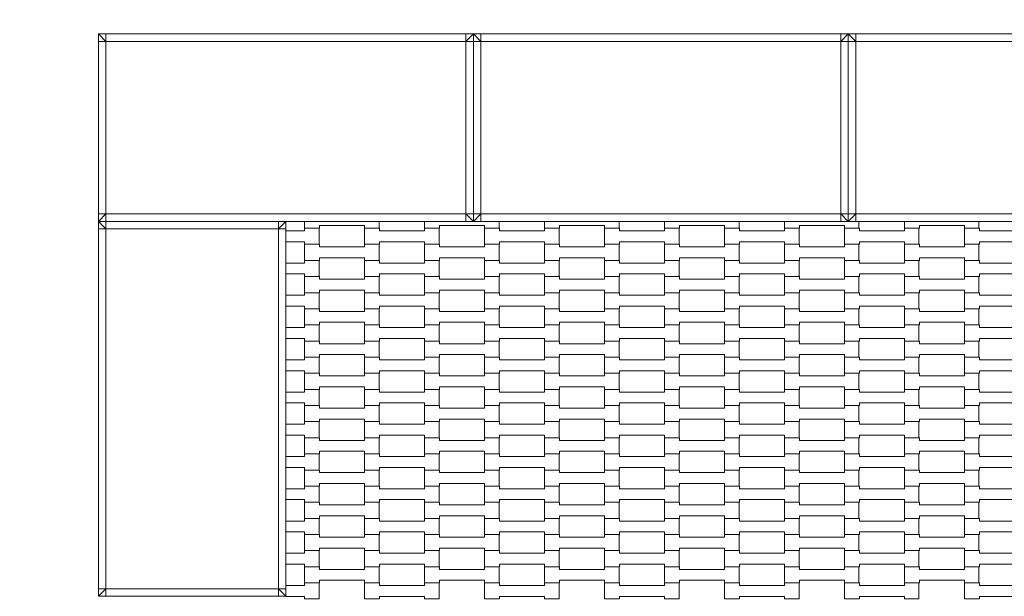
# Model space of a CAD drawing. Units: millimetres. Extents: x 27647 to 38147, y -7722 to 7128.
# Drawn here: x 31770 to 33083, y 0 to 769 of the extents above; entities that cross this region are included whole.
import ezdxf

# ---------------------------------------------------------------- set-up
doc = ezdxf.new("R2010")
doc.units = ezdxf.units.MM
doc.header["$MEASUREMENT"] = 0
doc.linetypes.add('Przerywana', pattern=[240, 120, -120])
for name, color, linetype in [('02-150x225', 7, 'Continuous'), ('InterSystem-drawing', 7, 'Continuous'), ('InterSystem-safety area', 7, 'Continuous')]:
    doc.layers.add(name, color=color, linetype=linetype)

msp = doc.modelspace()

# ---------------------------------------------------------------- linework, layer by layer
at = {"layer": '02-150x225', "color": 7, "linetype": 'Continuous', "lineweight": 13, "flags": 128}
for points in [[(31875, 500), (31875, 510), (31875, 740), (31875, 750)], [(32375, 750), (32365, 750), (31885, 750), (31875, 750)], [(31875, 750), (31885, 740)], [(31885, 750), (31885, 740)], [(32365, 750), (32365, 740)], [(32365, 740), (32375, 750)], [(32375, 500), (32375, 510), (32375, 740), (32375, 750)], [(32375, 500), (32375, 510), (32375, 740), (32375, 750)], [(32875, 750), (32865, 750), (32385, 750), (32375, 750)], [(32375, 750), (32385, 740)], [(32385, 750), (32385, 740)], [(32865, 750), (32865, 740)], [(32865, 740), (32875, 750)], [(32875, 500), (32875, 510), (32875, 740), (32875, 750)], [(32875, 500), (32875, 510), (32875, 740), (32875, 750)], [(33375, 750), (33365, 750), (32885, 750), (32875, 750)], [(32875, 750), (32885, 740)], [(32885, 750), (32885, 740)], [(31875, 740), (31885, 740)], [(32365, 740), (31885, 740)], [(31885, 740), (31885, 510)], [(32365, 510), (32365, 740)], [(32375, 740), (32365, 740)], [(32375, 740), (32385, 740)], [(32865, 740), (32385, 740)], [(32385, 740), (32385, 510)], [(32865, 510), (32865, 740)], [(32875, 740), (32865, 740)], [(32875, 740), (32885, 740)], [(33365, 740), (32885, 740)], [(32885, 740), (32885, 510)], [(31885, 510), (31875, 510)], [(31875, 500), (31885, 510)], [(32375, 500), (32365, 500), (31885, 500), (31875, 500)], [(31875, 500), (31875, 490), (31875, 10), (31875, 0)], [(32125, 500), (32115, 500), (31885, 500), (31875, 500)], [(31885, 490), (31875, 500)], [(31885, 500), (31885, 510)], [(32365, 510), (31885, 510)], [(31885, 500), (31885, 490)], [(32125, 500), (32115, 490)], [(32115, 500), (32115, 490)], [(32125, 500), (32125, 490), (32125, 10), (32125, 0)], [(32365, 500), (32365, 510)], [(32375, 500), (32365, 510)], [(32375, 510), (32365, 510)], [(32385, 510), (32375, 510)], [(32375, 500), (32385, 510)], [(32875, 500), (32865, 500), (32385, 500), (32375, 500)], [(32385, 500), (32385, 510)], [(32865, 510), (32385, 510)], [(32865, 500), (32865, 510)], [(32875, 500), (32865, 510)], [(32875, 510), (32865, 510)], [(32885, 510), (32875, 510)], [(32875, 500), (32885, 510)], [(33375, 500), (33365, 500), (32885, 500), (32875, 500)], [(32885, 500), (32885, 510)], [(33365, 510), (32885, 510)], [(31875, 490), (31885, 490)], [(31885, 490), (31885, 10)], [(32115, 490), (31885, 490)], [(32115, 490), (32115, 10)], [(32125, 490), (32115, 490)], [(31875, 0), (31885, 10)], [(31875, 10), (31885, 10)], [(32125, 0), (32115, 0), (31885, 0), (31875, 0)], [(31885, 0), (31885, 10)], [(31885, 10), (32115, 10)], [(32115, 10), (32115, 0)], [(32125, 10), (32115, 10)], [(32125, 0), (32115, 10)]]:
    msp.add_lwpolyline(points, dxfattribs=at)
at = {"layer": 'InterSystem-drawing', "color": 7, "linetype": 'Continuous', "lineweight": 13, "flags": 128}
for points in [[(32249.31, 500), (32249.31, 490.92), (32230.01, 490.92), (32230.01, 494.42), (32170.01, 494.42), (32170.01, 490.92), (32150, 490.92), (32150, 500)], [(32409.31, 500), (32409.31, 490.92), (32390.01, 490.92), (32390.01, 494.42), (32330.01, 494.42), (32330.01, 490.92), (32310, 490.92), (32310, 500)], [(32569.31, 500), (32569.31, 490.92), (32550.01, 490.92), (32550.01, 494.42), (32490.01, 494.42), (32490.01, 490.92), (32470, 490.92), (32470, 500)], [(32729.31, 500), (32729.31, 490.92), (32710.01, 490.92), (32710.01, 494.42), (32650.01, 494.42), (32650.01, 490.92), (32630, 490.92), (32630, 500)], [(32889.31, 500), (32889.31, 490.92), (32870.01, 490.92), (32870.01, 494.42), (32810.01, 494.42), (32810.01, 490.92), (32790, 490.92), (32790, 500)], [(33049.31, 500), (33049.31, 490.92), (33030.01, 490.92), (33030.01, 494.42), (32970.01, 494.42), (32970.01, 490.92), (32950, 490.92), (32950, 500)], [(32125, 487.42), (32150.01, 487.42), (32150.01, 490.92), (32169.31, 490.92), (32169.31, 469.42), (32150.01, 469.42), (32150.01, 472.92), (32125, 472.92)], [(32125, 444.42), (32150.01, 444.42), (32150.01, 447.92), (32169.31, 447.92), (32169.31, 426.42), (32150.01, 426.42), (32150.01, 429.92), (32125, 429.92)], [(32125, 401.42), (32150.01, 401.42), (32150.01, 404.92), (32169.31, 404.92), (32169.31, 383.42), (32150.01, 383.42), (32150.01, 386.92), (32125, 386.92)], [(32125, 358.42), (32150.01, 358.42), (32150.01, 361.92), (32169.31, 361.92), (32169.31, 340.42), (32150.01, 340.42), (32150.01, 343.92), (32125, 343.92)], [(32125, 315.42), (32150.01, 315.42), (32150.01, 318.92), (32169.31, 318.92), (32169.31, 297.42), (32150.01, 297.42), (32150.01, 300.92), (32125, 300.92)], [(32125, 272.42), (32150.01, 272.42), (32150.01, 275.92), (32169.31, 275.92), (32169.31, 254.42), (32150.01, 254.42), (32150.01, 257.92), (32125, 257.92)], [(32125, 229.42), (32150.01, 229.42), (32150.01, 232.92), (32169.31, 232.92), (32169.31, 211.42), (32150.01, 211.42), (32150.01, 214.92), (32125, 214.92)], [(32125, 186.42), (32150.01, 186.42), (32150.01, 189.92), (32169.31, 189.92), (32169.31, 168.42), (32150.01, 168.42), (32150.01, 171.92), (32125, 171.92)], [(32125, 143.42), (32150.01, 143.42), (32150.01, 146.92), (32169.31, 146.92), (32169.31, 125.42), (32150.01, 125.42), (32150.01, 128.92), (32125, 128.92)], [(32125, 100.42), (32150.01, 100.42), (32150.01, 103.92), (32169.31, 103.92), (32169.31, 82.42), (32150.01, 82.42), (32150.01, 85.92), (32125, 85.92)], [(32125, 57.42), (32150.01, 57.42), (32150.01, 60.92), (32169.31, 60.92), (32169.31, 39.42), (32150.01, 39.42), (32150.01, 42.92), (32125, 42.92)], [(32125, 14.42), (32150.01, 14.42), (32150.01, 17.92), (32169.31, 17.92), (32169.31, -3.58), (32150.01, -3.58), (32150.01, -0.08), (32125, -0.08)]]:
    msp.add_lwpolyline(points, dxfattribs=at)
for points in [[(32230, 469.42), (32230, 490.92), (32249.99, 490.92), (32249.99, 487.42), (32310.01, 487.42), (32310.01, 490.92), (32329.31, 490.92), (32329.31, 469.42), (32310.01, 469.42), (32310.01, 472.92), (32250.01, 472.92), (32250.01, 469.42)], [(32390, 469.42), (32390, 490.92), (32409.99, 490.92), (32409.99, 487.42), (32470.01, 487.42), (32470.01, 490.92), (32489.31, 490.92), (32489.31, 469.42), (32470.01, 469.42), (32470.01, 472.92), (32410.01, 472.92), (32410.01, 469.42)], [(32550, 469.42), (32550, 490.92), (32569.99, 490.92), (32569.99, 487.42), (32630.01, 487.42), (32630.01, 490.92), (32649.31, 490.92), (32649.31, 469.42), (32630.01, 469.42), (32630.01, 472.92), (32570.01, 472.92), (32570.01, 469.42)], [(32710, 469.42), (32710, 490.92), (32729.99, 490.92), (32729.99, 487.42), (32790.01, 487.42), (32790.01, 490.92), (32809.31, 490.92), (32809.31, 469.42), (32790.01, 469.42), (32790.01, 472.92), (32730.01, 472.92), (32730.01, 469.42)], [(32870, 469.42), (32870, 490.92), (32889.99, 490.92), (32889.99, 487.42), (32950.01, 487.42), (32950.01, 490.92), (32969.31, 490.92), (32969.31, 469.42), (32950.01, 469.42), (32950.01, 472.92), (32890.01, 472.92), (32890.01, 469.42)], [(33030, 469.42), (33030, 490.92), (33049.99, 490.92), (33049.99, 487.42), (33110.01, 487.42), (33110.01, 490.92), (33129.31, 490.92), (33129.31, 469.42), (33110.01, 469.42), (33110.01, 472.92), (33050.01, 472.92), (33050.01, 469.42)], [(32150, 447.92), (32150, 469.42), (32169.99, 469.42), (32169.99, 465.92), (32230.01, 465.92), (32230.01, 469.42), (32249.31, 469.42), (32249.31, 447.92), (32230.01, 447.92), (32230.01, 451.42), (32170.01, 451.42), (32170.01, 447.92)], [(32310, 447.92), (32310, 469.42), (32329.99, 469.42), (32329.99, 465.92), (32390.01, 465.92), (32390.01, 469.42), (32409.31, 469.42), (32409.31, 447.92), (32390.01, 447.92), (32390.01, 451.42), (32330.01, 451.42), (32330.01, 447.92)], [(32470, 447.92), (32470, 469.42), (32489.99, 469.42), (32489.99, 465.92), (32550.01, 465.92), (32550.01, 469.42), (32569.31, 469.42), (32569.31, 447.92), (32550.01, 447.92), (32550.01, 451.42), (32490.01, 451.42), (32490.01, 447.92)], [(32630, 447.92), (32630, 469.42), (32649.99, 469.42), (32649.99, 465.92), (32710.01, 465.92), (32710.01, 469.42), (32729.31, 469.42), (32729.31, 447.92), (32710.01, 447.92), (32710.01, 451.42), (32650.01, 451.42), (32650.01, 447.92)], [(32790, 447.92), (32790, 469.42), (32809.99, 469.42), (32809.99, 465.92), (32870.01, 465.92), (32870.01, 469.42), (32889.31, 469.42), (32889.31, 447.92), (32870.01, 447.92), (32870.01, 451.42), (32810.01, 451.42), (32810.01, 447.92)], [(32950, 447.92), (32950, 469.42), (32969.99, 469.42), (32969.99, 465.92), (33030.01, 465.92), (33030.01, 469.42), (33049.31, 469.42), (33049.31, 447.92), (33030.01, 447.92), (33030.01, 451.42), (32970.01, 451.42), (32970.01, 447.92)], [(32230, 426.42), (32230, 447.92), (32249.99, 447.92), (32249.99, 444.42), (32310.01, 444.42), (32310.01, 447.92), (32329.31, 447.92), (32329.31, 426.42), (32310.01, 426.42), (32310.01, 429.92), (32250.01, 429.92), (32250.01, 426.42)], [(32390, 426.42), (32390, 447.92), (32409.99, 447.92), (32409.99, 444.42), (32470.01, 444.42), (32470.01, 447.92), (32489.31, 447.92), (32489.31, 426.42), (32470.01, 426.42), (32470.01, 429.92), (32410.01, 429.92), (32410.01, 426.42)], [(32550, 426.42), (32550, 447.92), (32569.99, 447.92), (32569.99, 444.42), (32630.01, 444.42), (32630.01, 447.92), (32649.31, 447.92), (32649.31, 426.42), (32630.01, 426.42), (32630.01, 429.92), (32570.01, 429.92), (32570.01, 426.42)], [(32710, 426.42), (32710, 447.92), (32729.99, 447.92), (32729.99, 444.42), (32790.01, 444.42), (32790.01, 447.92), (32809.31, 447.92), (32809.31, 426.42), (32790.01, 426.42), (32790.01, 429.92), (32730.01, 429.92), (32730.01, 426.42)], [(32870, 426.42), (32870, 447.92), (32889.99, 447.92), (32889.99, 444.42), (32950.01, 444.42), (32950.01, 447.92), (32969.31, 447.92), (32969.31, 426.42), (32950.01, 426.42), (32950.01, 429.92), (32890.01, 429.92), (32890.01, 426.42)], [(33030, 426.42), (33030, 447.92), (33049.99, 447.92), (33049.99, 444.42), (33110.01, 444.42), (33110.01, 447.92), (33129.31, 447.92), (33129.31, 426.42), (33110.01, 426.42), (33110.01, 429.92), (33050.01, 429.92), (33050.01, 426.42)], [(32150, 404.92), (32150, 426.42), (32169.99, 426.42), (32169.99, 422.92), (32230.01, 422.92), (32230.01, 426.42), (32249.31, 426.42), (32249.31, 404.92), (32230.01, 404.92), (32230.01, 408.42), (32170.01, 408.42), (32170.01, 404.92)], [(32310, 404.92), (32310, 426.42), (32329.99, 426.42), (32329.99, 422.92), (32390.01, 422.92), (32390.01, 426.42), (32409.31, 426.42), (32409.31, 404.92), (32390.01, 404.92), (32390.01, 408.42), (32330.01, 408.42), (32330.01, 404.92)], [(32470, 404.92), (32470, 426.42), (32489.99, 426.42), (32489.99, 422.92), (32550.01, 422.92), (32550.01, 426.42), (32569.31, 426.42), (32569.31, 404.92), (32550.01, 404.92), (32550.01, 408.42), (32490.01, 408.42), (32490.01, 404.92)], [(32630, 404.92), (32630, 426.42), (32649.99, 426.42), (32649.99, 422.92), (32710.01, 422.92), (32710.01, 426.42), (32729.31, 426.42), (32729.31, 404.92), (32710.01, 404.92), (32710.01, 408.42), (32650.01, 408.42), (32650.01, 404.92)], [(32790, 404.92), (32790, 426.42), (32809.99, 426.42), (32809.99, 422.92), (32870.01, 422.92), (32870.01, 426.42), (32889.31, 426.42), (32889.31, 404.92), (32870.01, 404.92), (32870.01, 408.42), (32810.01, 408.42), (32810.01, 404.92)], [(32950, 404.92), (32950, 426.42), (32969.99, 426.42), (32969.99, 422.92), (33030.01, 422.92), (33030.01, 426.42), (33049.31, 426.42), (33049.31, 404.92), (33030.01, 404.92), (33030.01, 408.42), (32970.01, 408.42), (32970.01, 404.92)], [(32230, 383.42), (32230, 404.92), (32249.99, 404.92), (32249.99, 401.42), (32310.01, 401.42), (32310.01, 404.92), (32329.31, 404.92), (32329.31, 383.42), (32310.01, 383.42), (32310.01, 386.92), (32250.01, 386.92), (32250.01, 383.42)], [(32390, 383.42), (32390, 404.92), (32409.99, 404.92), (32409.99, 401.42), (32470.01, 401.42), (32470.01, 404.92), (32489.31, 404.92), (32489.31, 383.42), (32470.01, 383.42), (32470.01, 386.92), (32410.01, 386.92), (32410.01, 383.42)], [(32550, 383.42), (32550, 404.92), (32569.99, 404.92), (32569.99, 401.42), (32630.01, 401.42), (32630.01, 404.92), (32649.31, 404.92), (32649.31, 383.42), (32630.01, 383.42), (32630.01, 386.92), (32570.01, 386.92), (32570.01, 383.42)], [(32710, 383.42), (32710, 404.92), (32729.99, 404.92), (32729.99, 401.42), (32790.01, 401.42), (32790.01, 404.92), (32809.31, 404.92), (32809.31, 383.42), (32790.01, 383.42), (32790.01, 386.92), (32730.01, 386.92), (32730.01, 383.42)], [(32870, 383.42), (32870, 404.92), (32889.99, 404.92), (32889.99, 401.42), (32950.01, 401.42), (32950.01, 404.92), (32969.31, 404.92), (32969.31, 383.42), (32950.01, 383.42), (32950.01, 386.92), (32890.01, 386.92), (32890.01, 383.42)], [(33030, 383.42), (33030, 404.92), (33049.99, 404.92), (33049.99, 401.42), (33110.01, 401.42), (33110.01, 404.92), (33129.31, 404.92), (33129.31, 383.42), (33110.01, 383.42), (33110.01, 386.92), (33050.01, 386.92), (33050.01, 383.42)], [(32150, 361.92), (32150, 383.42), (32169.99, 383.42), (32169.99, 379.92), (32230.01, 379.92), (32230.01, 383.42), (32249.31, 383.42), (32249.31, 361.92), (32230.01, 361.92), (32230.01, 365.42), (32170.01, 365.42), (32170.01, 361.92)], [(32310, 361.92), (32310, 383.42), (32329.99, 383.42), (32329.99, 379.92), (32390.01, 379.92), (32390.01, 383.42), (32409.31, 383.42), (32409.31, 361.92), (32390.01, 361.92), (32390.01, 365.42), (32330.01, 365.42), (32330.01, 361.92)], [(32470, 361.92), (32470, 383.42), (32489.99, 383.42), (32489.99, 379.92), (32550.01, 379.92), (32550.01, 383.42), (32569.31, 383.42), (32569.31, 361.92), (32550.01, 361.92), (32550.01, 365.42), (32490.01, 365.42), (32490.01, 361.92)], [(32630, 361.92), (32630, 383.42), (32649.99, 383.42), (32649.99, 379.92), (32710.01, 379.92), (32710.01, 383.42), (32729.31, 383.42), (32729.31, 361.92), (32710.01, 361.92), (32710.01, 365.42), (32650.01, 365.42), (32650.01, 361.92)], [(32790, 361.92), (32790, 383.42), (32809.99, 383.42), (32809.99, 379.92), (32870.01, 379.92), (32870.01, 383.42), (32889.31, 383.42), (32889.31, 361.92), (32870.01, 361.92), (32870.01, 365.42), (32810.01, 365.42), (32810.01, 361.92)], [(32950, 361.92), (32950, 383.42), (32969.99, 383.42), (32969.99, 379.92), (33030.01, 379.92), (33030.01, 383.42), (33049.31, 383.42), (33049.31, 361.92), (33030.01, 361.92), (33030.01, 365.42), (32970.01, 365.42), (32970.01, 361.92)], [(32230, 340.42), (32230, 361.92), (32249.99, 361.92), (32249.99, 358.42), (32310.01, 358.42), (32310.01, 361.92), (32329.31, 361.92), (32329.31, 340.42), (32310.01, 340.42), (32310.01, 343.92), (32250.01, 343.92), (32250.01, 340.42)], [(32390, 340.42), (32390, 361.92), (32409.99, 361.92), (32409.99, 358.42), (32470.01, 358.42), (32470.01, 361.92), (32489.31, 361.92), (32489.31, 340.42), (32470.01, 340.42), (32470.01, 343.92), (32410.01, 343.92), (32410.01, 340.42)], [(32550, 340.42), (32550, 361.92), (32569.99, 361.92), (32569.99, 358.42), (32630.01, 358.42), (32630.01, 361.92), (32649.31, 361.92), (32649.31, 340.42), (32630.01, 340.42), (32630.01, 343.92), (32570.01, 343.92), (32570.01, 340.42)], [(32710, 340.42), (32710, 361.92), (32729.99, 361.92), (32729.99, 358.42), (32790.01, 358.42), (32790.01, 361.92), (32809.31, 361.92), (32809.31, 340.42), (32790.01, 340.42), (32790.01, 343.92), (32730.01, 343.92), (32730.01, 340.42)], [(32870, 340.42), (32870, 361.92), (32889.99, 361.92), (32889.99, 358.42), (32950.01, 358.42), (32950.01, 361.92), (32969.31, 361.92), (32969.31, 340.42), (32950.01, 340.42), (32950.01, 343.92), (32890.01, 343.92), (32890.01, 340.42)], [(33030, 340.42), (33030, 361.92), (33049.99, 361.92), (33049.99, 358.42), (33110.01, 358.42), (33110.01, 361.92), (33129.31, 361.92), (33129.31, 340.42), (33110.01, 340.42), (33110.01, 343.92), (33050.01, 343.92), (33050.01, 340.42)], [(32150, 318.92), (32150, 340.42), (32169.99, 340.42), (32169.99, 336.92), (32230.01, 336.92), (32230.01, 340.42), (32249.31, 340.42), (32249.31, 318.92), (32230.01, 318.92), (32230.01, 322.42), (32170.01, 322.42), (32170.01, 318.92)], [(32310, 318.92), (32310, 340.42), (32329.99, 340.42), (32329.99, 336.92), (32390.01, 336.92), (32390.01, 340.42), (32409.31, 340.42), (32409.31, 318.92), (32390.01, 318.92), (32390.01, 322.42), (32330.01, 322.42), (32330.01, 318.92)], [(32470, 318.92), (32470, 340.42), (32489.99, 340.42), (32489.99, 336.92), (32550.01, 336.92), (32550.01, 340.42), (32569.31, 340.42), (32569.31, 318.92), (32550.01, 318.92), (32550.01, 322.42), (32490.01, 322.42), (32490.01, 318.92)], [(32630, 318.92), (32630, 340.42), (32649.99, 340.42), (32649.99, 336.92), (32710.01, 336.92), (32710.01, 340.42), (32729.31, 340.42), (32729.31, 318.92), (32710.01, 318.92), (32710.01, 322.42), (32650.01, 322.42), (32650.01, 318.92)], [(32790, 318.92), (32790, 340.42), (32809.99, 340.42), (32809.99, 336.92), (32870.01, 336.92), (32870.01, 340.42), (32889.31, 340.42), (32889.31, 318.92), (32870.01, 318.92), (32870.01, 322.42), (32810.01, 322.42), (32810.01, 318.92)], [(32950, 318.92), (32950, 340.42), (32969.99, 340.42), (32969.99, 336.92), (33030.01, 336.92), (33030.01, 340.42), (33049.31, 340.42), (33049.31, 318.92), (33030.01, 318.92), (33030.01, 322.42), (32970.01, 322.42), (32970.01, 318.92)], [(32230, 297.42), (32230, 318.92), (32249.99, 318.92), (32249.99, 315.42), (32310.01, 315.42), (32310.01, 318.92), (32329.31, 318.92), (32329.31, 297.42), (32310.01, 297.42), (32310.01, 300.92), (32250.01, 300.92), (32250.01, 297.42)], [(32390, 297.42), (32390, 318.92), (32409.99, 318.92), (32409.99, 315.42), (32470.01, 315.42), (32470.01, 318.92), (32489.31, 318.92), (32489.31, 297.42), (32470.01, 297.42), (32470.01, 300.92), (32410.01, 300.92), (32410.01, 297.42)], [(32550, 297.42), (32550, 318.92), (32569.99, 318.92), (32569.99, 315.42), (32630.01, 315.42), (32630.01, 318.92), (32649.31, 318.92), (32649.31, 297.42), (32630.01, 297.42), (32630.01, 300.92), (32570.01, 300.92), (32570.01, 297.42)], [(32710, 297.42), (32710, 318.92), (32729.99, 318.92), (32729.99, 315.42), (32790.01, 315.42), (32790.01, 318.92), (32809.31, 318.92), (32809.31, 297.42), (32790.01, 297.42), (32790.01, 300.92), (32730.01, 300.92), (32730.01, 297.42)], [(32870, 297.42), (32870, 318.92), (32889.99, 318.92), (32889.99, 315.42), (32950.01, 315.42), (32950.01, 318.92), (32969.31, 318.92), (32969.31, 297.42), (32950.01, 297.42), (32950.01, 300.92), (32890.01, 300.92), (32890.01, 297.42)], [(33030, 297.42), (33030, 318.92), (33049.99, 318.92), (33049.99, 315.42), (33110.01, 315.42), (33110.01, 318.92), (33129.31, 318.92), (33129.31, 297.42), (33110.01, 297.42), (33110.01, 300.92), (33050.01, 300.92), (33050.01, 297.42)], [(32150, 275.92), (32150, 297.42), (32169.99, 297.42), (32169.99, 293.92), (32230.01, 293.92), (32230.01, 297.42), (32249.31, 297.42), (32249.31, 275.92), (32230.01, 275.92), (32230.01, 279.42), (32170.01, 279.42), (32170.01, 275.92)], [(32310, 275.92), (32310, 297.42), (32329.99, 297.42), (32329.99, 293.92), (32390.01, 293.92), (32390.01, 297.42), (32409.31, 297.42), (32409.31, 275.92), (32390.01, 275.92), (32390.01, 279.42), (32330.01, 279.42), (32330.01, 275.92)], [(32470, 275.92), (32470, 297.42), (32489.99, 297.42), (32489.99, 293.92), (32550.01, 293.92), (32550.01, 297.42), (32569.31, 297.42), (32569.31, 275.92), (32550.01, 275.92), (32550.01, 279.42), (32490.01, 279.42), (32490.01, 275.92)], [(32630, 275.92), (32630, 297.42), (32649.99, 297.42), (32649.99, 293.92), (32710.01, 293.92), (32710.01, 297.42), (32729.31, 297.42), (32729.31, 275.92), (32710.01, 275.92), (32710.01, 279.42), (32650.01, 279.42), (32650.01, 275.92)], [(32790, 275.92), (32790, 297.42), (32809.99, 297.42), (32809.99, 293.92), (32870.01, 293.92), (32870.01, 297.42), (32889.31, 297.42), (32889.31, 275.92), (32870.01, 275.92), (32870.01, 279.42), (32810.01, 279.42), (32810.01, 275.92)], [(32950, 275.92), (32950, 297.42), (32969.99, 297.42), (32969.99, 293.92), (33030.01, 293.92), (33030.01, 297.42), (33049.31, 297.42), (33049.31, 275.92), (33030.01, 275.92), (33030.01, 279.42), (32970.01, 279.42), (32970.01, 275.92)], [(32230, 254.42), (32230, 275.92), (32249.99, 275.92), (32249.99, 272.42), (32310.01, 272.42), (32310.01, 275.92), (32329.31, 275.92), (32329.31, 254.42), (32310.01, 254.42), (32310.01, 257.92), (32250.01, 257.92), (32250.01, 254.42)], [(32390, 254.42), (32390, 275.92), (32409.99, 275.92), (32409.99, 272.42), (32470.01, 272.42), (32470.01, 275.92), (32489.31, 275.92), (32489.31, 254.42), (32470.01, 254.42), (32470.01, 257.92), (32410.01, 257.92), (32410.01, 254.42)], [(32550, 254.42), (32550, 275.92), (32569.99, 275.92), (32569.99, 272.42), (32630.01, 272.42), (32630.01, 275.92), (32649.31, 275.92), (32649.31, 254.42), (32630.01, 254.42), (32630.01, 257.92), (32570.01, 257.92), (32570.01, 254.42)], [(32710, 254.42), (32710, 275.92), (32729.99, 275.92), (32729.99, 272.42), (32790.01, 272.42), (32790.01, 275.92), (32809.31, 275.92), (32809.31, 254.42), (32790.01, 254.42), (32790.01, 257.92), (32730.01, 257.92), (32730.01, 254.42)], [(32870, 254.42), (32870, 275.92), (32889.99, 275.92), (32889.99, 272.42), (32950.01, 272.42), (32950.01, 275.92), (32969.31, 275.92), (32969.31, 254.42), (32950.01, 254.42), (32950.01, 257.92), (32890.01, 257.92), (32890.01, 254.42)], [(33030, 254.42), (33030, 275.92), (33049.99, 275.92), (33049.99, 272.42), (33110.01, 272.42), (33110.01, 275.92), (33129.31, 275.92), (33129.31, 254.42), (33110.01, 254.42), (33110.01, 257.92), (33050.01, 257.92), (33050.01, 254.42)], [(32150, 232.92), (32150, 254.42), (32169.99, 254.42), (32169.99, 250.92), (32230.01, 250.92), (32230.01, 254.42), (32249.31, 254.42), (32249.31, 232.92), (32230.01, 232.92), (32230.01, 236.42), (32170.01, 236.42), (32170.01, 232.92)], [(32310, 232.92), (32310, 254.42), (32329.99, 254.42), (32329.99, 250.92), (32390.01, 250.92), (32390.01, 254.42), (32409.31, 254.42), (32409.31, 232.92), (32390.01, 232.92), (32390.01, 236.42), (32330.01, 236.42), (32330.01, 232.92)], [(32470, 232.92), (32470, 254.42), (32489.99, 254.42), (32489.99, 250.92), (32550.01, 250.92), (32550.01, 254.42), (32569.31, 254.42), (32569.31, 232.92), (32550.01, 232.92), (32550.01, 236.42), (32490.01, 236.42), (32490.01, 232.92)], [(32630, 232.92), (32630, 254.42), (32649.99, 254.42), (32649.99, 250.92), (32710.01, 250.92), (32710.01, 254.42), (32729.31, 254.42), (32729.31, 232.92), (32710.01, 232.92), (32710.01, 236.42), (32650.01, 236.42), (32650.01, 232.92)], [(32790, 232.92), (32790, 254.42), (32809.99, 254.42), (32809.99, 250.92), (32870.01, 250.92), (32870.01, 254.42), (32889.31, 254.42), (32889.31, 232.92), (32870.01, 232.92), (32870.01, 236.42), (32810.01, 236.42), (32810.01, 232.92)], [(32950, 232.92), (32950, 254.42), (32969.99, 254.42), (32969.99, 250.92), (33030.01, 250.92), (33030.01, 254.42), (33049.31, 254.42), (33049.31, 232.92), (33030.01, 232.92), (33030.01, 236.42), (32970.01, 236.42), (32970.01, 232.92)], [(32230, 211.42), (32230, 232.92), (32249.99, 232.92), (32249.99, 229.42), (32310.01, 229.42), (32310.01, 232.92), (32329.31, 232.92), (32329.31, 211.42), (32310.01, 211.42), (32310.01, 214.92), (32250.01, 214.92), (32250.01, 211.42)], [(32390, 211.42), (32390, 232.92), (32409.99, 232.92), (32409.99, 229.42), (32470.01, 229.42), (32470.01, 232.92), (32489.31, 232.92), (32489.31, 211.42), (32470.01, 211.42), (32470.01, 214.92), (32410.01, 214.92), (32410.01, 211.42)], [(32550, 211.42), (32550, 232.92), (32569.99, 232.92), (32569.99, 229.42), (32630.01, 229.42), (32630.01, 232.92), (32649.31, 232.92), (32649.31, 211.42), (32630.01, 211.42), (32630.01, 214.92), (32570.01, 214.92), (32570.01, 211.42)], [(32710, 211.42), (32710, 232.92), (32729.99, 232.92), (32729.99, 229.42), (32790.01, 229.42), (32790.01, 232.92), (32809.31, 232.92), (32809.31, 211.42), (32790.01, 211.42), (32790.01, 214.92), (32730.01, 214.92), (32730.01, 211.42)], [(32870, 211.42), (32870, 232.92), (32889.99, 232.92), (32889.99, 229.42), (32950.01, 229.42), (32950.01, 232.92), (32969.31, 232.92), (32969.31, 211.42), (32950.01, 211.42), (32950.01, 214.92), (32890.01, 214.92), (32890.01, 211.42)], [(33030, 211.42), (33030, 232.92), (33049.99, 232.92), (33049.99, 229.42), (33110.01, 229.42), (33110.01, 232.92), (33129.31, 232.92), (33129.31, 211.42), (33110.01, 211.42), (33110.01, 214.92), (33050.01, 214.92), (33050.01, 211.42)], [(32150, 189.92), (32150, 211.42), (32169.99, 211.42), (32169.99, 207.92), (32230.01, 207.92), (32230.01, 211.42), (32249.31, 211.42), (32249.31, 189.92), (32230.01, 189.92), (32230.01, 193.42), (32170.01, 193.42), (32170.01, 189.92)], [(32310, 189.92), (32310, 211.42), (32329.99, 211.42), (32329.99, 207.92), (32390.01, 207.92), (32390.01, 211.42), (32409.31, 211.42), (32409.31, 189.92), (32390.01, 189.92), (32390.01, 193.42), (32330.01, 193.42), (32330.01, 189.92)], [(32470, 189.92), (32470, 211.42), (32489.99, 211.42), (32489.99, 207.92), (32550.01, 207.92), (32550.01, 211.42), (32569.31, 211.42), (32569.31, 189.92), (32550.01, 189.92), (32550.01, 193.42), (32490.01, 193.42), (32490.01, 189.92)], [(32630, 189.92), (32630, 211.42), (32649.99, 211.42), (32649.99, 207.92), (32710.01, 207.92), (32710.01, 211.42), (32729.31, 211.42), (32729.31, 189.92), (32710.01, 189.92), (32710.01, 193.42), (32650.01, 193.42), (32650.01, 189.92)], [(32790, 189.92), (32790, 211.42), (32809.99, 211.42), (32809.99, 207.92), (32870.01, 207.92), (32870.01, 211.42), (32889.31, 211.42), (32889.31, 189.92), (32870.01, 189.92), (32870.01, 193.42), (32810.01, 193.42), (32810.01, 189.92)], [(32950, 189.92), (32950, 211.42), (32969.99, 211.42), (32969.99, 207.92), (33030.01, 207.92), (33030.01, 211.42), (33049.31, 211.42), (33049.31, 189.92), (33030.01, 189.92), (33030.01, 193.42), (32970.01, 193.42), (32970.01, 189.92)], [(32230, 168.42), (32230, 189.92), (32249.99, 189.92), (32249.99, 186.42), (32310.01, 186.42), (32310.01, 189.92), (32329.31, 189.92), (32329.31, 168.42), (32310.01, 168.42), (32310.01, 171.92), (32250.01, 171.92), (32250.01, 168.42)], [(32390, 168.42), (32390, 189.92), (32409.99, 189.92), (32409.99, 186.42), (32470.01, 186.42), (32470.01, 189.92), (32489.31, 189.92), (32489.31, 168.42), (32470.01, 168.42), (32470.01, 171.92), (32410.01, 171.92), (32410.01, 168.42)], [(32550, 168.42), (32550, 189.92), (32569.99, 189.92), (32569.99, 186.42), (32630.01, 186.42), (32630.01, 189.92), (32649.31, 189.92), (32649.31, 168.42), (32630.01, 168.42), (32630.01, 171.92), (32570.01, 171.92), (32570.01, 168.42)], [(32710, 168.42), (32710, 189.92), (32729.99, 189.92), (32729.99, 186.42), (32790.01, 186.42), (32790.01, 189.92), (32809.31, 189.92), (32809.31, 168.42), (32790.01, 168.42), (32790.01, 171.92), (32730.01, 171.92), (32730.01, 168.42)], [(32870, 168.42), (32870, 189.92), (32889.99, 189.92), (32889.99, 186.42), (32950.01, 186.42), (32950.01, 189.92), (32969.31, 189.92), (32969.31, 168.42), (32950.01, 168.42), (32950.01, 171.92), (32890.01, 171.92), (32890.01, 168.42)], [(33030, 168.42), (33030, 189.92), (33049.99, 189.92), (33049.99, 186.42), (33110.01, 186.42), (33110.01, 189.92), (33129.31, 189.92), (33129.31, 168.42), (33110.01, 168.42), (33110.01, 171.92), (33050.01, 171.92), (33050.01, 168.42)], [(32150, 146.92), (32150, 168.42), (32169.99, 168.42), (32169.99, 164.92), (32230.01, 164.92), (32230.01, 168.42), (32249.31, 168.42), (32249.31, 146.92), (32230.01, 146.92), (32230.01, 150.42), (32170.01, 150.42), (32170.01, 146.92)], [(32310, 146.92), (32310, 168.42), (32329.99, 168.42), (32329.99, 164.92), (32390.01, 164.92), (32390.01, 168.42), (32409.31, 168.42), (32409.31, 146.92), (32390.01, 146.92), (32390.01, 150.42), (32330.01, 150.42), (32330.01, 146.92)], [(32470, 146.92), (32470, 168.42), (32489.99, 168.42), (32489.99, 164.92), (32550.01, 164.92), (32550.01, 168.42), (32569.31, 168.42), (32569.31, 146.92), (32550.01, 146.92), (32550.01, 150.42), (32490.01, 150.42), (32490.01, 146.92)], [(32630, 146.92), (32630, 168.42), (32649.99, 168.42), (32649.99, 164.92), (32710.01, 164.92), (32710.01, 168.42), (32729.31, 168.42), (32729.31, 146.92), (32710.01, 146.92), (32710.01, 150.42), (32650.01, 150.42), (32650.01, 146.92)], [(32790, 146.92), (32790, 168.42), (32809.99, 168.42), (32809.99, 164.92), (32870.01, 164.92), (32870.01, 168.42), (32889.31, 168.42), (32889.31, 146.92), (32870.01, 146.92), (32870.01, 150.42), (32810.01, 150.42), (32810.01, 146.92)], [(32950, 146.92), (32950, 168.42), (32969.99, 168.42), (32969.99, 164.92), (33030.01, 164.92), (33030.01, 168.42), (33049.31, 168.42), (33049.31, 146.92), (33030.01, 146.92), (33030.01, 150.42), (32970.01, 150.42), (32970.01, 146.92)], [(32230, 125.42), (32230, 146.92), (32249.99, 146.92), (32249.99, 143.42), (32310.01, 143.42), (32310.01, 146.92), (32329.31, 146.92), (32329.31, 125.42), (32310.01, 125.42), (32310.01, 128.92), (32250.01, 128.92), (32250.01, 125.42)], [(32390, 125.42), (32390, 146.92), (32409.99, 146.92), (32409.99, 143.42), (32470.01, 143.42), (32470.01, 146.92), (32489.31, 146.92), (32489.31, 125.42), (32470.01, 125.42), (32470.01, 128.92), (32410.01, 128.92), (32410.01, 125.42)], [(32550, 125.42), (32550, 146.92), (32569.99, 146.92), (32569.99, 143.42), (32630.01, 143.42), (32630.01, 146.92), (32649.31, 146.92), (32649.31, 125.42), (32630.01, 125.42), (32630.01, 128.92), (32570.01, 128.92), (32570.01, 125.42)], [(32710, 125.42), (32710, 146.92), (32729.99, 146.92), (32729.99, 143.42), (32790.01, 143.42), (32790.01, 146.92), (32809.31, 146.92), (32809.31, 125.42), (32790.01, 125.42), (32790.01, 128.92), (32730.01, 128.92), (32730.01, 125.42)], [(32870, 125.42), (32870, 146.92), (32889.99, 146.92), (32889.99, 143.42), (32950.01, 143.42), (32950.01, 146.92), (32969.31, 146.92), (32969.31, 125.42), (32950.01, 125.42), (32950.01, 128.92), (32890.01, 128.92), (32890.01, 125.42)], [(33030, 125.42), (33030, 146.92), (33049.99, 146.92), (33049.99, 143.42), (33110.01, 143.42), (33110.01, 146.92), (33129.31, 146.92), (33129.31, 125.42), (33110.01, 125.42), (33110.01, 128.92), (33050.01, 128.92), (33050.01, 125.42)], [(32150, 103.92), (32150, 125.42), (32169.99, 125.42), (32169.99, 121.92), (32230.01, 121.92), (32230.01, 125.42), (32249.31, 125.42), (32249.31, 103.92), (32230.01, 103.92), (32230.01, 107.42), (32170.01, 107.42), (32170.01, 103.92)], [(32310, 103.92), (32310, 125.42), (32329.99, 125.42), (32329.99, 121.92), (32390.01, 121.92), (32390.01, 125.42), (32409.31, 125.42), (32409.31, 103.92), (32390.01, 103.92), (32390.01, 107.42), (32330.01, 107.42), (32330.01, 103.92)], [(32470, 103.92), (32470, 125.42), (32489.99, 125.42), (32489.99, 121.92), (32550.01, 121.92), (32550.01, 125.42), (32569.31, 125.42), (32569.31, 103.92), (32550.01, 103.92), (32550.01, 107.42), (32490.01, 107.42), (32490.01, 103.92)], [(32630, 103.92), (32630, 125.42), (32649.99, 125.42), (32649.99, 121.92), (32710.01, 121.92), (32710.01, 125.42), (32729.31, 125.42), (32729.31, 103.92), (32710.01, 103.92), (32710.01, 107.42), (32650.01, 107.42), (32650.01, 103.92)], [(32790, 103.92), (32790, 125.42), (32809.99, 125.42), (32809.99, 121.92), (32870.01, 121.92), (32870.01, 125.42), (32889.31, 125.42), (32889.31, 103.92), (32870.01, 103.92), (32870.01, 107.42), (32810.01, 107.42), (32810.01, 103.92)], [(32950, 103.92), (32950, 125.42), (32969.99, 125.42), (32969.99, 121.92), (33030.01, 121.92), (33030.01, 125.42), (33049.31, 125.42), (33049.31, 103.92), (33030.01, 103.92), (33030.01, 107.42), (32970.01, 107.42), (32970.01, 103.92)], [(32230, 82.42), (32230, 103.92), (32249.99, 103.92), (32249.99, 100.42), (32310.01, 100.42), (32310.01, 103.92), (32329.31, 103.92), (32329.31, 82.42), (32310.01, 82.42), (32310.01, 85.92), (32250.01, 85.92), (32250.01, 82.42)], [(32390, 82.42), (32390, 103.92), (32409.99, 103.92), (32409.99, 100.42), (32470.01, 100.42), (32470.01, 103.92), (32489.31, 103.92), (32489.31, 82.42), (32470.01, 82.42), (32470.01, 85.92), (32410.01, 85.92), (32410.01, 82.42)], [(32550, 82.42), (32550, 103.92), (32569.99, 103.92), (32569.99, 100.42), (32630.01, 100.42), (32630.01, 103.92), (32649.31, 103.92), (32649.31, 82.42), (32630.01, 82.42), (32630.01, 85.92), (32570.01, 85.92), (32570.01, 82.42)], [(32710, 82.42), (32710, 103.92), (32729.99, 103.92), (32729.99, 100.42), (32790.01, 100.42), (32790.01, 103.92), (32809.31, 103.92), (32809.31, 82.42), (32790.01, 82.42), (32790.01, 85.92), (32730.01, 85.92), (32730.01, 82.42)], [(32870, 82.42), (32870, 103.92), (32889.99, 103.92), (32889.99, 100.42), (32950.01, 100.42), (32950.01, 103.92), (32969.31, 103.92), (32969.31, 82.42), (32950.01, 82.42), (32950.01, 85.92), (32890.01, 85.92), (32890.01, 82.42)], [(33030, 82.42), (33030, 103.92), (33049.99, 103.92), (33049.99, 100.42), (33110.01, 100.42), (33110.01, 103.92), (33129.31, 103.92), (33129.31, 82.42), (33110.01, 82.42), (33110.01, 85.92), (33050.01, 85.92), (33050.01, 82.42)], [(32150, 60.92), (32150, 82.42), (32169.99, 82.42), (32169.99, 78.92), (32230.01, 78.92), (32230.01, 82.42), (32249.31, 82.42), (32249.31, 60.92), (32230.01, 60.92), (32230.01, 64.42), (32170.01, 64.42), (32170.01, 60.92)], [(32310, 60.92), (32310, 82.42), (32329.99, 82.42), (32329.99, 78.92), (32390.01, 78.92), (32390.01, 82.42), (32409.31, 82.42), (32409.31, 60.92), (32390.01, 60.92), (32390.01, 64.42), (32330.01, 64.42), (32330.01, 60.92)], [(32470, 60.92), (32470, 82.42), (32489.99, 82.42), (32489.99, 78.92), (32550.01, 78.92), (32550.01, 82.42), (32569.31, 82.42), (32569.31, 60.92), (32550.01, 60.92), (32550.01, 64.42), (32490.01, 64.42), (32490.01, 60.92)], [(32630, 60.92), (32630, 82.42), (32649.99, 82.42), (32649.99, 78.92), (32710.01, 78.92), (32710.01, 82.42), (32729.31, 82.42), (32729.31, 60.92), (32710.01, 60.92), (32710.01, 64.42), (32650.01, 64.42), (32650.01, 60.92)], [(32790, 60.92), (32790, 82.42), (32809.99, 82.42), (32809.99, 78.92), (32870.01, 78.92), (32870.01, 82.42), (32889.31, 82.42), (32889.31, 60.92), (32870.01, 60.92), (32870.01, 64.42), (32810.01, 64.42), (32810.01, 60.92)], [(32950, 60.92), (32950, 82.42), (32969.99, 82.42), (32969.99, 78.92), (33030.01, 78.92), (33030.01, 82.42), (33049.31, 82.42), (33049.31, 60.92), (33030.01, 60.92), (33030.01, 64.42), (32970.01, 64.42), (32970.01, 60.92)], [(32230, 39.42), (32230, 60.92), (32249.99, 60.92), (32249.99, 57.42), (32310.01, 57.42), (32310.01, 60.92), (32329.31, 60.92), (32329.31, 39.42), (32310.01, 39.42), (32310.01, 42.92), (32250.01, 42.92), (32250.01, 39.42)], [(32390, 39.42), (32390, 60.92), (32409.99, 60.92), (32409.99, 57.42), (32470.01, 57.42), (32470.01, 60.92), (32489.31, 60.92), (32489.31, 39.42), (32470.01, 39.42), (32470.01, 42.92), (32410.01, 42.92), (32410.01, 39.42)], [(32550, 39.42), (32550, 60.92), (32569.99, 60.92), (32569.99, 57.42), (32630.01, 57.42), (32630.01, 60.92), (32649.31, 60.92), (32649.31, 39.42), (32630.01, 39.42), (32630.01, 42.92), (32570.01, 42.92), (32570.01, 39.42)], [(32710, 39.42), (32710, 60.92), (32729.99, 60.92), (32729.99, 57.42), (32790.01, 57.42), (32790.01, 60.92), (32809.31, 60.92), (32809.31, 39.42), (32790.01, 39.42), (32790.01, 42.92), (32730.01, 42.92), (32730.01, 39.42)], [(32870, 39.42), (32870, 60.92), (32889.99, 60.92), (32889.99, 57.42), (32950.01, 57.42), (32950.01, 60.92), (32969.31, 60.92), (32969.31, 39.42), (32950.01, 39.42), (32950.01, 42.92), (32890.01, 42.92), (32890.01, 39.42)], [(33030, 39.42), (33030, 60.92), (33049.99, 60.92), (33049.99, 57.42), (33110.01, 57.42), (33110.01, 60.92), (33129.31, 60.92), (33129.31, 39.42), (33110.01, 39.42), (33110.01, 42.92), (33050.01, 42.92), (33050.01, 39.42)], [(32150, 17.92), (32150, 39.42), (32169.99, 39.42), (32169.99, 35.92), (32230.01, 35.92), (32230.01, 39.42), (32249.31, 39.42), (32249.31, 17.92), (32230.01, 17.92), (32230.01, 21.42), (32170.01, 21.42), (32170.01, 17.92)], [(32310, 17.92), (32310, 39.42), (32329.99, 39.42), (32329.99, 35.92), (32390.01, 35.92), (32390.01, 39.42), (32409.31, 39.42), (32409.31, 17.92), (32390.01, 17.92), (32390.01, 21.42), (32330.01, 21.42), (32330.01, 17.92)], [(32470, 17.92), (32470, 39.42), (32489.99, 39.42), (32489.99, 35.92), (32550.01, 35.92), (32550.01, 39.42), (32569.31, 39.42), (32569.31, 17.92), (32550.01, 17.92), (32550.01, 21.42), (32490.01, 21.42), (32490.01, 17.92)], [(32630, 17.92), (32630, 39.42), (32649.99, 39.42), (32649.99, 35.92), (32710.01, 35.92), (32710.01, 39.42), (32729.31, 39.42), (32729.31, 17.92), (32710.01, 17.92), (32710.01, 21.42), (32650.01, 21.42), (32650.01, 17.92)], [(32790, 17.92), (32790, 39.42), (32809.99, 39.42), (32809.99, 35.92), (32870.01, 35.92), (32870.01, 39.42), (32889.31, 39.42), (32889.31, 17.92), (32870.01, 17.92), (32870.01, 21.42), (32810.01, 21.42), (32810.01, 17.92)], [(32950, 17.92), (32950, 39.42), (32969.99, 39.42), (32969.99, 35.92), (33030.01, 35.92), (33030.01, 39.42), (33049.31, 39.42), (33049.31, 17.92), (33030.01, 17.92), (33030.01, 21.42), (32970.01, 21.42), (32970.01, 17.92)], [(32230, -3.58), (32230, 17.92), (32249.99, 17.92), (32249.99, 14.42), (32310.01, 14.42), (32310.01, 17.92), (32329.31, 17.92), (32329.31, -3.58), (32310.01, -3.58), (32310.01, -0.08), (32250.01, -0.08), (32250.01, -3.58)], [(32390, -3.58), (32390, 17.92), (32409.99, 17.92), (32409.99, 14.42), (32470.01, 14.42), (32470.01, 17.92), (32489.31, 17.92), (32489.31, -3.58), (32470.01, -3.58), (32470.01, -0.08), (32410.01, -0.08), (32410.01, -3.58)], [(32550, -3.58), (32550, 17.92), (32569.99, 17.92), (32569.99, 14.42), (32630.01, 14.42), (32630.01, 17.92), (32649.31, 17.92), (32649.31, -3.58), (32630.01, -3.58), (32630.01, -0.08), (32570.01, -0.08), (32570.01, -3.58)], [(32710, -3.58), (32710, 17.92), (32729.99, 17.92), (32729.99, 14.42), (32790.01, 14.42), (32790.01, 17.92), (32809.31, 17.92), (32809.31, -3.58), (32790.01, -3.58), (32790.01, -0.08), (32730.01, -0.08), (32730.01, -3.58)], [(32870, -3.58), (32870, 17.92), (32889.99, 17.92), (32889.99, 14.42), (32950.01, 14.42), (32950.01, 17.92), (32969.31, 17.92), (32969.31, -3.58), (32950.01, -3.58), (32950.01, -0.08), (32890.01, -0.08), (32890.01, -3.58)], [(33030, -3.58), (33030, 17.92), (33049.99, 17.92), (33049.99, 14.42), (33110.01, 14.42), (33110.01, 17.92), (33129.31, 17.92), (33129.31, -3.58), (33110.01, -3.58), (33110.01, -0.08), (33050.01, -0.08), (33050.01, -3.58)]]:
    msp.add_lwpolyline(points, close=True, dxfattribs=at)
at = {"layer": 'InterSystem-safety area', "color": 7, "linetype": 'Przerywana', "lineweight": 13, "flags": 128}
msp.add_lwpolyline([(32125, -2500), (33875, -2500, 0.4142136), (35875, -500), (35875, 500, 0.4142136), (33875, 2500), (32125, 2500, 0.4142136), (30125, 500), (30125, -500, 0.4142136)], format="xyb", close=True, dxfattribs=at)

doc.saveas('drawing.dxf')
